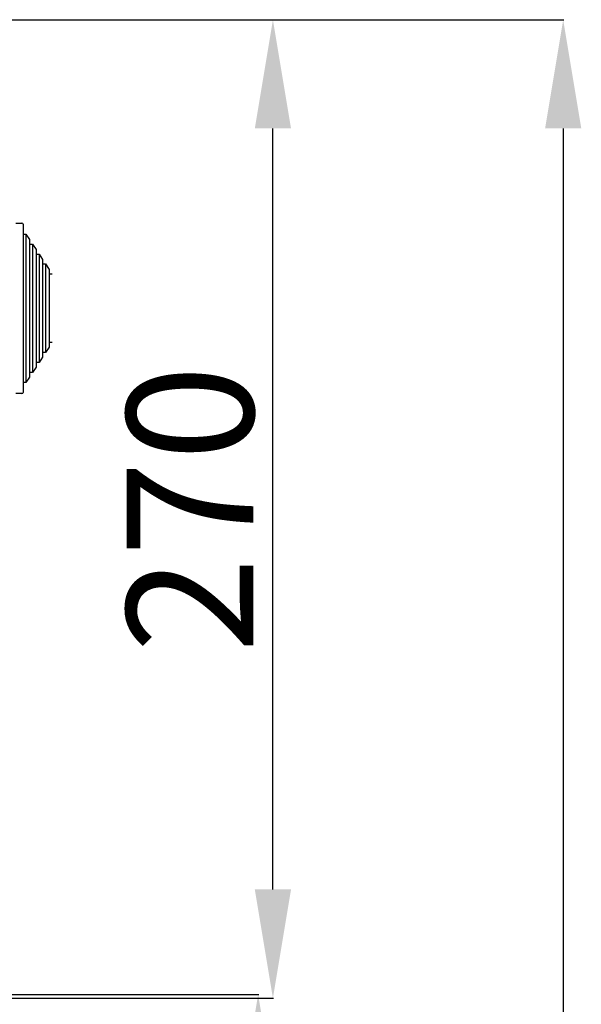
# Model space of a CAD drawing. Units: millimetres. Extents: x 62 to 1565, y 15 to 1990.
# Drawn here: x 705 to 860, y 1588 to 1859 of the extents above; entities that cross this region are included whole.
import ezdxf

# ---------------------------------------------------------------- set-up
doc = ezdxf.new("R2010")
doc.units = ezdxf.units.MM
doc.styles.add('ROMANS', font='ARIAL.TTF')

# ---------------------------------------------------------------- blocks, each defined once
blk = doc.blocks.new('ALZADO')
at = {"ltscale": 5}
for p, q in [((679.29, 1859.29), (774.68, 1859.29)), ((703.59, 1859.29), (854.81, 1859.29)), ((774.5, 1619.29), (774.5, 1829.29)), ((854.63, 1829.29), (854.63, 179.99)), ((691.52, 1590.29), (770.6, 1590.29)), ((700.8, 1589.29), (774.68, 1589.29))]:
    blk.add_line(p, q, dxfattribs=at)
for p, q in [((703.53, 1803.15), (705.23, 1803.15)), ((705.53, 1802.85), (705.53, 1800.15)), ((705.53, 1800.15), (706.33, 1800.15)), ((705.53, 1800.15), (705.53, 1759.16)), ((706.33, 1800.15), (707.33, 1798.62)), ((706.33, 1800.15), (706.33, 1759.16)), ((707.33, 1798.62), (707.33, 1797.39)), ((707.33, 1797.39), (708.13, 1797.39)), ((707.33, 1797.39), (707.33, 1761.92)), ((708.13, 1797.39), (709.13, 1795.86)), ((708.13, 1797.39), (708.13, 1761.92)), ((709.13, 1795.86), (709.13, 1794.63)), ((709.13, 1794.63), (709.93, 1794.63)), ((709.13, 1794.63), (709.13, 1764.68)), ((709.93, 1794.63), (710.93, 1793.1)), ((709.93, 1794.63), (709.93, 1764.68)), ((710.93, 1793.1), (710.93, 1791.88)), ((710.93, 1791.88), (711.73, 1791.88)), ((710.93, 1791.88), (710.93, 1767.44)), ((711.73, 1791.88), (712.73, 1790.34)), ((711.73, 1791.88), (711.73, 1767.44)), ((712.73, 1790.34), (712.73, 1789.12)), ((712.73, 1789.12), (713.53, 1789.12)), ((712.73, 1789.12), (712.73, 1770.2)), ((712.73, 1768.97), (711.73, 1767.44)), ((713.53, 1770.2), (712.73, 1770.2)), ((712.73, 1770.2), (712.73, 1768.97)), ((710.93, 1766.21), (709.93, 1764.68)), ((711.73, 1767.44), (710.93, 1767.44)), ((710.93, 1767.44), (710.93, 1766.21)), ((709.13, 1763.45), (708.13, 1761.92)), ((709.93, 1764.68), (709.13, 1764.68)), ((709.13, 1764.68), (709.13, 1763.45)), ((707.33, 1760.69), (706.33, 1759.16)), ((708.13, 1761.92), (707.33, 1761.92)), ((707.33, 1761.92), (707.33, 1760.69)), ((706.33, 1759.16), (705.53, 1759.16)), ((705.53, 1759.16), (705.53, 1756.46)), ((705.23, 1756.16), (703.53, 1756.16))]:
    blk.add_line(p, q)
for centre, start, end in [((705.23, 1802.85), 0, 90), ((705.23, 1756.46), 270, 0)]:
    blk.add_arc(centre, 0.3, start, end)
for points in [[(769.5, 1829.29), (779.5, 1829.29), (774.5, 1859.29)], [(849.63, 1829.29), (859.63, 1829.29), (854.63, 1859.29)], [(769.5, 1619.29), (779.5, 1619.29), (774.5, 1589.29)], [(765.42, 1560.29), (775.42, 1560.29), (770.42, 1590.29)]]:
    blk.add_solid(points, dxfattribs=at)
at = {"ltscale": 5, "insert": (751.63, 1724.29), "char_height": 35, "attachment_point": 5, "rotation": 90, "style": 'ROMANS'}
blk.add_mtext('\\A1;270', dxfattribs=at)

msp = doc.modelspace()

# ---------------------------------------------------------------- block references
msp.add_blockref('ALZADO', (0, 0))

doc.saveas('drawing.dxf')
